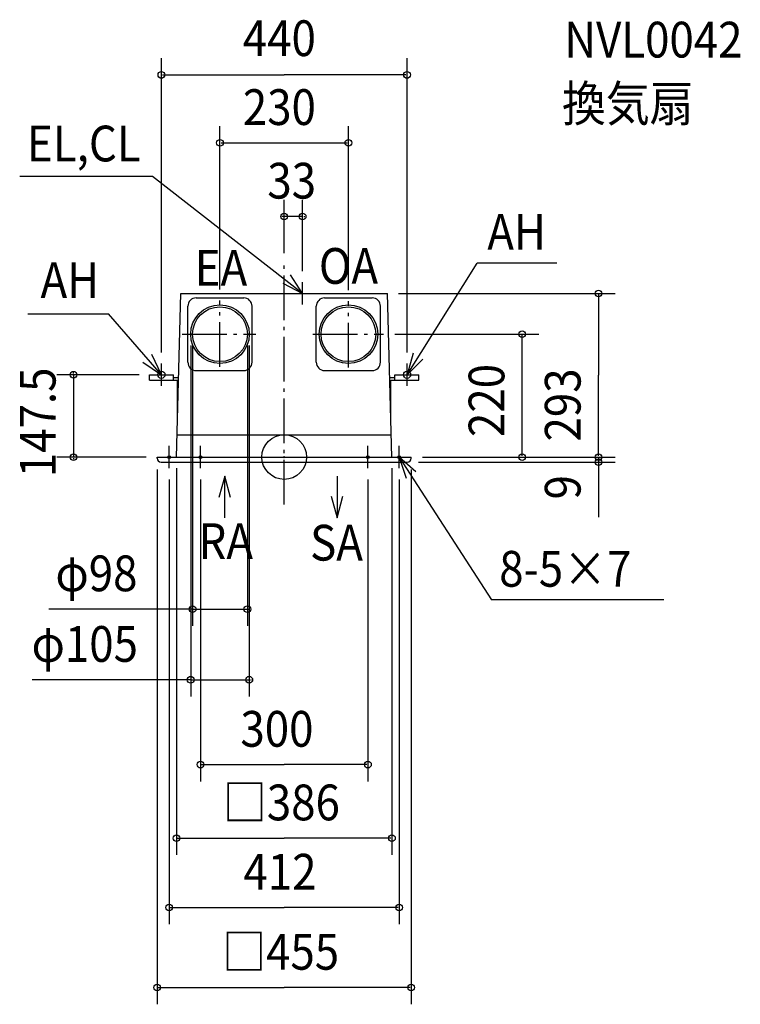
# Model space of a CAD drawing. Extents: x -474 to 817, y -980 to 783.
import ezdxf

# ---------------------------------------------------------------- set-up
doc = ezdxf.new("R2010")
doc.units = 0
doc.header["$LTSCALE"] = 20
doc.header["$PDMODE"] = 3
doc.header["$PDSIZE"] = -2
doc.linetypes.add('DASHDOT', pattern=[5.5, 4, -0.6, 0.3, -0.6])
for name, color, linetype in [('ARRANGE', 1, 'CONTINUOUS'), ('BASIS', 6, 'DASHDOT'), ('DETAIL', 5, 'CONTINUOUS'), ('ETC', 61, 'CONTINUOUS'), ('FIX', 11, 'CONTINUOUS'), ('NOTE', 4, 'CONTINUOUS'), ('OUTLINE', 3, 'CONTINUOUS'), ('SIZE', 30, 'CONTINUOUS')]:
    doc.layers.add(name, color=color, linetype=linetype)
doc.styles.get("Standard").update_dxf_attribs({"font": 'SIMPLEX', "width": 0.9, "bigfont": 'BIGFONT'})

msp = doc.modelspace()

# ---------------------------------------------------------------- linework, layer by layer
at = {"layer": 'ARRANGE', "color": 1, "linetype": 'CONTINUOUS'}
msp.add_circle((0, 0), 40, dxfattribs=at)
msp.add_point((0, 0), dxfattribs=at)
at = {"layer": 'BASIS', "color": 6, "linetype": 'DASHDOT'}
for p, q in [((0, -84.944275), (0, 345.222791)), ((-115, 161.54872), (-115, 280.130077)), ((115, 160.508532), (115, 279.08989)), ((-182.92066, 220), (-50.815749, 220)), ((51.123474, 220), (178.027404, 220))]:
    msp.add_line(p, q, dxfattribs=at)
at = {"layer": 'DETAIL', "color": 5, "linetype": 'CONTINUOUS'}
for p, q in [((-193, 0), (-185, 293)), ((-185, 293), (185, 293)), ((-157.5, 285), (-72.5, 285)), ((72.5, 285), (157.5, 285)), ((193, 0), (185, 293)), ((-172.5, 170), (-172.5, 270)), ((-57.5, 170), (-57.5, 270)), ((57.5, 170), (57.5, 270)), ((172.5, 170), (172.5, 270)), ((-241, 137.5), (-241, 147.5)), ((-241, 147.5), (-198, 147.5)), ((-198, 137.5), (-198, 147.5)), ((-198, 142.5), (-189.109215, 142.5)), ((-157.5, 155), (-72.5, 155)), ((72.5, 155), (157.5, 155)), ((189.109215, 142.5), (198, 142.5)), ((198, 137.5), (198, 147.5)), ((198, 147.5), (241.228243, 147.5)), ((241.228243, 137.5), (241.228243, 147.5)), ((-241, 137.5), (-190.93275, 137.5)), ((-190.93275, 76.5), (-190.93275, 137.5)), ((190.936815, 137.5), (241.228243, 137.5)), ((190.936815, 76.5), (190.936815, 137.5)), ((-191.431373, 40), (191.431373, 40)), ((-227.5, -2), (-227.5, 0)), ((-227.5, 0), (227.5, 0)), ((227.5, -2), (227.5, 0)), ((-220.5, -9), (220.5, -9))]:
    msp.add_line(p, q, dxfattribs=at)
for centre, radius in [((-115, 220), 52.5), ((-115, 220), 49), ((115, 220), 52.5), ((115, 220), 49)]:
    msp.add_circle(centre, radius, dxfattribs=at)
for centre, radius, start, end in [((-157.5, 270), 15, 90, 180), ((-72.5, 270), 15, 0, 90), ((72.5, 270), 15, 90, 180), ((157.5, 270), 15, 0, 90), ((-157.5, 170), 15, 180, 270), ((-72.5, 170), 15, 270, 0), ((72.5, 170), 15, 180, 270), ((157.5, 170), 15, 270, 0), ((-220.5, -2), 7, 180, 270), ((220.5, -2), 7, 270, 0)]:
    msp.add_arc(centre, radius, start, end, dxfattribs=at)
at = {"layer": 'FIX', "color": 11, "linetype": 'CONTINUOUS'}
for centre, radius in [((-220, 147.5), 6.5), ((220, 147.5), 6.5), ((-206, 0), 2.5), ((-150, 0), 2.5), ((150, 0), 2.5), ((206, 0), 2.5)]:
    msp.add_circle(centre, radius, dxfattribs=at)
at = {"layer": 'NOTE', "color": 4, "linetype": 'CONTINUOUS'}
for p, q in [((-236.120437, 502.039291), (-473.759395, 502.039291)), ((33, 293), (-236.120437, 502.039291)), ((220, 147.5), (345.457094, 347.249813)), ((488.489426, 347.249813), (345.457094, 347.249813)), ((33, 273), (33, 313)), ((13, 293), (53, 293)), ((-459.387031, 256.233111), (-314.553305, 256.233111)), ((-220, 147.5), (-314.553305, 256.233111)), ((-220, 127.5), (-220, 167.5)), ((220, 127.5), (220, 167.5)), ((-240, 147.5), (-200, 147.5)), ((200, 147.5), (240, 147.5)), ((-206, -20), (-206, 20)), ((-150, -20), (-150, 20)), ((150, -20), (150, 20)), ((206, -20), (206, 20)), ((-226, 0), (-186, 0)), ((-170, 0), (-130, 0)), ((130, 0), (170, 0)), ((186, 0), (226, 0)), ((206, 0), (371.318331, -255.360311)), ((-106.440589, -108.856164), (-106.440589, -33.856164)), ((94.715287, -33.856164), (94.715287, -108.856164)), ((679.757821, -255.360311), (371.318331, -255.360311))]:
    msp.add_line(p, q, dxfattribs=at)
for points in [[(-2.67552, 311.090253), (33, 293), (11.149219, 326.504379)], [(-252.947658, 170.181531), (-220, 147.5), (-237.192743, 183.616611)], [(230.729848, 186.034016), (220, 147.5), (248.559329, 175.506512)], [(235.935627, -26.530327), (206, 0), (218.65985, -37.94375)], [(-96.087827, -72.493197), (-106.440589, -33.856164), (-116.79335, -72.493197)], [(84.362525, -70.219131), (94.715287, -108.856164), (105.068048, -70.219131)]]:
    msp.add_lwpolyline(points, dxfattribs=at)
at = {"layer": 'OUTLINE', "color": 3, "linetype": 'CONTINUOUS'}
for p, q in [((-193, 0), (-185, 293)), ((-185, 293), (185, 293)), ((193, 0), (185, 293)), ((-227.5, 0), (227.5, 0)), ((-227.5, -2), (-227.5, 0)), ((227.5, -2), (227.5, 0)), ((-220.5, -9), (220.5, -9))]:
    msp.add_line(p, q, dxfattribs=at)
for centre, start, end in [((-220.5, -2), 180, 270), ((220.5, -2), 270, 0)]:
    msp.add_arc(centre, 7, start, end, dxfattribs=at)
at = {"layer": 'SIZE', "color": 30, "linetype": 'BYBLOCK'}
for p, q in [((-220, 187.5), (-220, 714.09948)), ((220, 187.5), (220, 714.09948)), ((-218, 684.09948), (0, 684.09948)), ((218, 684.09948), (0, 684.09948)), ((-115, 300.130077), (-115, 592.555894)), ((115, 299.08989), (115, 592.555894)), ((-113, 562.555894), (113, 562.555894)), ((0, 365.222791), (0, 460.807158)), ((33, 333), (33, 460.807158)), ((-2, 430.807158), (-4, 430.807158)), ((33, 430.807158), (0, 430.807158)), ((35, 430.807158), (37, 430.807158)), ((205, 293), (592.87605, 293)), ((562.87605, 291), (562.87605, 146.5)), ((198.027404, 220), (456.343616, 220)), ((426.343616, 2), (426.343616, 218)), ((-167.5, 200), (-167.5, -428.522934)), ((-164, 200), (-164, -302.119731)), ((-66, 200), (-66, -302.119731)), ((-62.5, 200), (-62.5, -428.522934)), ((-260, 147.5), (-407.486662, 147.5)), ((-377.486662, 149.5), (-377.486662, 151.5)), ((-377.486662, 147.5), (-377.486662, 0)), ((562.87605, 2), (562.87605, 146.5)), ((-247.5, 0), (-407.486662, 0)), ((247.5, 0), (456.343616, 0)), ((247.5, 0), (592.87605, 0)), ((247.5, 0), (592.87605, 0)), ((562.87605, 2), (562.87605, 4)), ((562.87605, 0), (562.87605, -9)), ((-377.486662, -2), (-377.486662, -4)), ((240.5, -9), (592.87605, -9)), ((562.87605, -11), (562.87605, -13)), ((-227.5, -22), (-227.5, -979.608712)), ((-193, -20), (-193, -712.236276)), ((193, -20), (193, -712.236276)), ((227.5, -22), (227.5, -979.608712)), ((-206, -40), (-206, -836.235087)), ((-150, -40), (-150, -580.48754)), ((150, -40), (150, -580.48754)), ((206, -40), (206, -836.235087)), ((-166, -272.119731), (-168, -272.119731)), ((-164, -272.119731), (-66, -272.119731)), ((-64, -272.119731), (-62, -272.119731)), ((-169.5, -398.522934), (-171.5, -398.522934)), ((-167.5, -398.522934), (-62.5, -398.522934)), ((-60.5, -398.522934), (-58.5, -398.522934)), ((-148, -550.48754), (0, -550.48754)), ((148, -550.48754), (0, -550.48754)), ((-191, -682.236276), (0, -682.236276)), ((191, -682.236276), (0, -682.236276)), ((-204, -806.235087), (0, -806.235087)), ((204, -806.235087), (0, -806.235087)), ((-225.5, -949.608712), (0, -949.608712)), ((225.5, -949.608712), (0, -949.608712))]:
    msp.add_line(p, q, dxfattribs=at)
at = {"layer": 'SIZE', "color": 30, "linetype": 'CONTINUOUS'}
for p, q in [((562.87605, -11), (562.87605, -107.511382)), ((-164, -272.119731), (-421.413517, -272.119731)), ((-167.5, -398.522934), (-451.266328, -398.522934))]:
    msp.add_line(p, q, dxfattribs=at)
for centre in [(-220, 684.09948), (220, 684.09948), (-115, 562.555894), (115, 562.555894), (0, 430.807158), (33, 430.807158), (562.87605, 293), (426.343616, 220), (-377.486662, 147.5), (-377.486662, 0), (426.343616, 0), (562.87605, 0), (562.87605, 0), (562.87605, -9), (-164, -272.119731), (-66, -272.119731), (-167.5, -398.522934), (-62.5, -398.522934), (-150, -550.48754), (150, -550.48754), (-193, -682.236276), (193, -682.236276), (-206, -806.235087), (206, -806.235087), (-227.5, -949.608712), (227.5, -949.608712)]:
    msp.add_circle(centre, 6, dxfattribs=at)

# ---------------------------------------------------------------- texts
at = {"layer": 'ETC', "color": 61, "linetype": 'CONTINUOUS', "width": 0.9}
for s, p in [('NVL0042', (501.790486, 715.333628)), ('換気扇', (497.604491, 600.975014))]:
    msp.add_text(s, height=64, dxfattribs=at).set_placement(p)
at = {"layer": 'NOTE', "color": 4, "linetype": 'CONTINUOUS', "width": 0.9}
for s, p in [('EL,CL', (-460.606537, 529.370486)), ('AH', (363.79046, 371.089704)), ('EA', (-160.234687, 306.736584)), ('OA', (62.125606, 310.19511)), ('AH', (-436.413522, 284.958934)), ('RA', (-153.475925, -182.524156)), ('SA', (46.391219, -185.232723)), ('8-5×7', (385.166993, -231.974))]:
    msp.add_text(s, height=64, dxfattribs=at).set_placement(p)
at = {"layer": 'SIZE', "color": 30, "linetype": 'BYBLOCK', "width": 0.9}
for s, p in [('440', (-74.057143, 717.903642)), ('230', (-74.057143, 594.555894)), ('33', (-30.128571, 462.807158)), ('φ98', (-409.741527, -240.119731)), ('φ105', (-452.488775, -366.522934)), ('300', (-78.384989, -518.48754)), ('□386', (-109.653561, -650.236276)), ('412', (-72.899275, -774.235087)), ('□455', (-111.024989, -917.608712))]:
    msp.add_text(s, height=64, dxfattribs=at).set_placement(p)
for s, p in [('220', (394.343616, 35.942857)), ('147.5', (-409.486662, -35.964286)), ('293', (530.87605, 27.942857)), ('9', (530.87605, -75.827814))]:
    msp.add_text(s, height=64, rotation=90, dxfattribs=at).set_placement(p)

doc.saveas('drawing.dxf')
